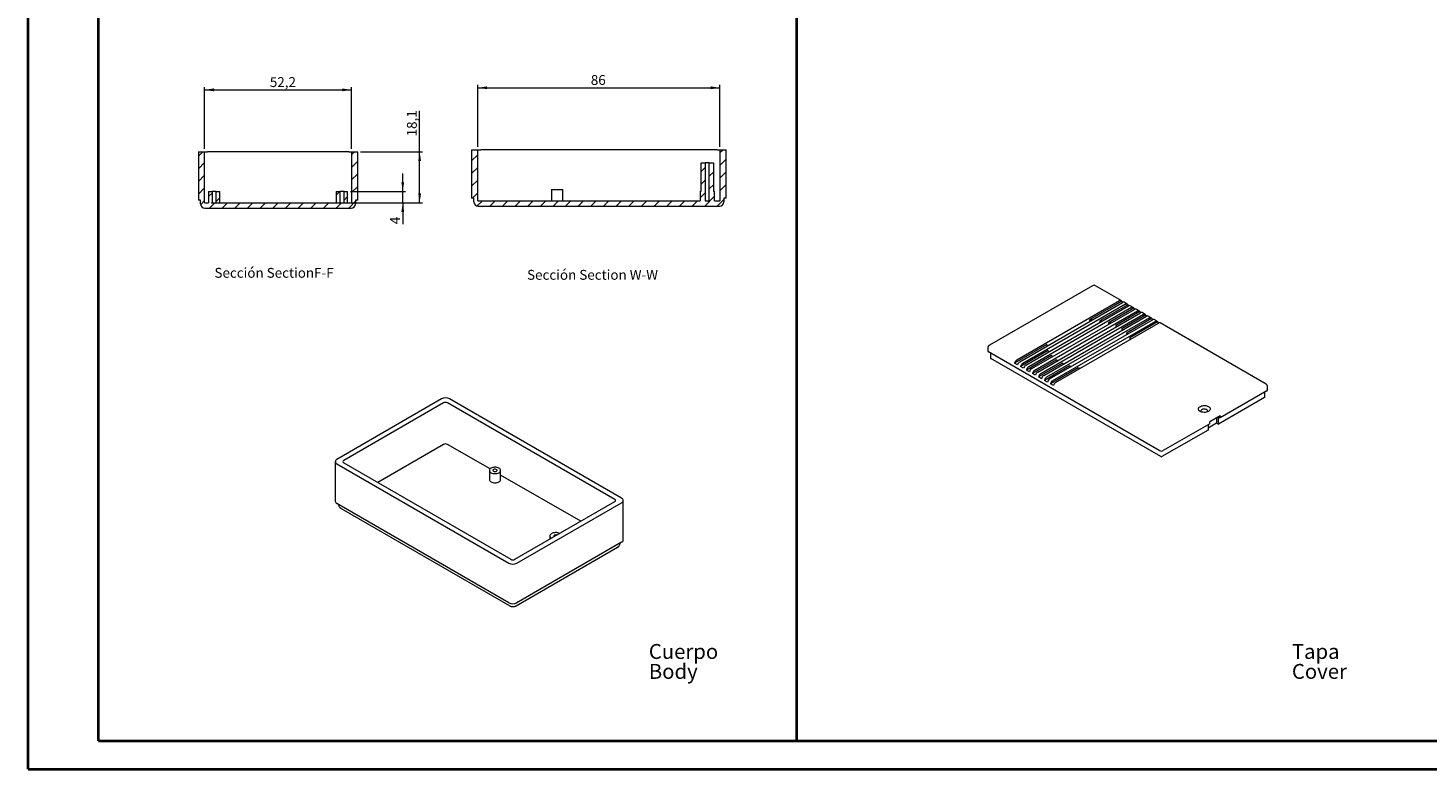
# Model space of a CAD drawing. Units: millimetres. Extents: x 0 to 841, y 0 to 594.
# Drawn here: x 0 to 497, y 0 to 263 of the extents above; entities that cross this region are included whole.
import ezdxf

# ---------------------------------------------------------------- set-up
doc = ezdxf.new("R2010")
doc.units = ezdxf.units.MM
doc.styles.add('SLDTEXTSTYLE0', font='TXT', dxfattribs={"width": 0.75})
doc.dimstyles.new('SLDDIMSTYLE4', dxfattribs={"dimtxt": 3.5, "dimasz": 3.302, "dimexe": 0, "dimexo": 0.0625, "dimgap": 0.875, "dimtad": 1, "dimdec": 1, "dimrnd": 1e-09, "dimzin": 12, "dimdsep": 46, "dimtxsty": 'SLDTEXTSTYLE0', "dimsah": 1, "dimcen": 0.09, "dimadec": 0, "dimazin": 3, "dimtfac": 1, "dimtofl": 0, "dimtmove": 0, "dimatfit": 3, "dimfxl": 1, "dimfrac": 2, "dimtolj": 1, "dimtzin": 12, "dimarcsym": 0})
doc.dimstyles.new('SLDDIMSTYLE5', dxfattribs={"dimtxt": 3.5, "dimasz": 3.302, "dimexe": 0, "dimexo": 0.0625, "dimgap": 0.875, "dimtad": 1, "dimdec": 6, "dimrnd": 1e-09, "dimzin": 12, "dimdsep": 46, "dimtxsty": 'SLDTEXTSTYLE0', "dimsah": 1, "dimcen": 0.09, "dimadec": 0, "dimazin": 3, "dimtfac": 1, "dimtmove": 0, "dimatfit": 0, "dimfxl": 1, "dimfrac": 2, "dimtolj": 1, "dimtzin": 12, "dimarcsym": 0})
doc.dimstyles.new('SLDDIMSTYLE8', dxfattribs={"dimtxt": 3.5, "dimasz": 3.302, "dimexe": 0, "dimexo": 0.0625, "dimgap": 0.875, "dimtad": 1, "dimdec": 6, "dimrnd": 1e-09, "dimzin": 12, "dimdsep": 46, "dimtxsty": 'SLDTEXTSTYLE0', "dimsah": 1, "dimcen": 0.09, "dimadec": 0, "dimazin": 3, "dimtfac": 1, "dimtofl": 0, "dimtmove": 0, "dimatfit": 3, "dimfxl": 1, "dimfrac": 2, "dimtolj": 1, "dimtzin": 12, "dimarcsym": 0})

# ---------------------------------------------------------------- blocks, each defined once
blk = doc.blocks.new('SW_NOTE_0')
at = {"color": 0, "linetype": 'Continuous', "lineweight": 0, "char_height": 5.292, "attachment_point": 1, "style": 'SLDTEXTSTYLE0'}
for s, insert in [('Cuerpo', (0, 6.82)), ('Body', (0, -0.26))]:
    blk.add_mtext(s, dxfattribs=dict(at, insert=insert))
blk = doc.blocks.new('SW_NOTE_1')
at = {"color": 0, "linetype": 'Continuous', "lineweight": 0, "char_height": 5.292, "attachment_point": 1, "style": 'SLDTEXTSTYLE0'}
for s, insert in [('Tapa', (0, 6.82)), ('Cover', (0, -0.26))]:
    blk.add_mtext(s, dxfattribs=dict(at, insert=insert))
blk = doc.blocks.new('_D_28')
at = {"color": 7, "linetype": 'Continuous', "lineweight": 0}
for p, q in [((133.2, 205.21), (133.2, 211.56)), ((114.6, 205.21), (134.2, 205.21)), ((133.2, 201.21), (133.2, 205.21)), ((65.2, 201.21), (134.2, 201.21)), ((133.2, 201.21), (133.2, 193.59))]:
    blk.add_line(p, q, dxfattribs=at)
for points in [[(133.2, 205.21), (133.71, 208.51), (132.7, 208.51)], [(133.2, 201.21), (132.7, 197.91), (133.71, 197.91)]]:
    blk.add_solid(points, dxfattribs=at)
at = {"color": 7, "linetype": 'Continuous', "lineweight": 0, "insert": (128.69, 193.59), "char_height": 3.5, "attachment_point": 1, "rotation": 90, "style": 'SLDTEXTSTYLE0'}
blk.add_mtext('4', dxfattribs=at)
blk = doc.blocks.new('_D_29')
at = {"color": 7, "linetype": 'Continuous', "lineweight": 0}
for p, q in [((139.2, 219.31), (139.2, 233.83)), ((118.2, 219.31), (140.2, 219.31)), ((139.2, 201.21), (139.2, 219.31)), ((65.2, 201.21), (140.2, 201.21))]:
    blk.add_line(p, q, dxfattribs=at)
for points in [[(139.2, 219.31), (138.7, 216.01), (139.71, 216.01)], [(139.2, 201.21), (139.71, 204.51), (138.7, 204.51)]]:
    blk.add_solid(points, dxfattribs=at)
at = {"color": 7, "linetype": 'Continuous', "lineweight": 0, "insert": (134.69, 224.78), "char_height": 3.5, "attachment_point": 1, "rotation": 90, "style": 'SLDTEXTSTYLE0'}
blk.add_mtext('18,1', dxfattribs=at)
blk = doc.blocks.new('_D_30')
at = {"color": 7, "linetype": 'Continuous', "lineweight": 0}
for p, q in [((62.8, 220.31), (62.8, 242.31)), ((62.8, 241.31), (115, 241.31)), ((115, 220.31), (115, 242.31))]:
    blk.add_line(p, q, dxfattribs=at)
for points in [[(62.8, 241.31), (66.11, 240.8), (66.11, 241.82)], [(115, 241.31), (111.7, 241.82), (111.7, 240.8)]]:
    blk.add_solid(points, dxfattribs=at)
at = {"color": 7, "linetype": 'Continuous', "lineweight": 0, "insert": (85.98, 245.82), "char_height": 3.5, "attachment_point": 1, "style": 'SLDTEXTSTYLE0'}
blk.add_mtext('52,2', dxfattribs=at)
blk = doc.blocks.new('_D_31')
at = {"color": 7, "linetype": 'Continuous', "lineweight": 0}
for p, q in [((159.88, 221.05), (159.88, 243.05)), ((159.88, 242.05), (245.88, 242.05)), ((245.88, 221.05), (245.88, 243.05))]:
    blk.add_line(p, q, dxfattribs=at)
for points in [[(159.88, 242.05), (163.18, 241.54), (163.18, 242.56)], [(245.88, 242.05), (242.58, 242.56), (242.58, 241.54)]]:
    blk.add_solid(points, dxfattribs=at)
at = {"color": 7, "linetype": 'Continuous', "lineweight": 0, "insert": (200, 246.56), "char_height": 3.5, "attachment_point": 1, "style": 'SLDTEXTSTYLE0'}
blk.add_mtext('86', dxfattribs=at)

msp = doc.modelspace()

# ---------------------------------------------------------------- hatches: boundary and pattern name
at = {"linetype": 'Continuous', "lineweight": 0}
h = msp.add_hatch(dxfattribs=at)
h.set_pattern_fill('ANSI31', style=0)
edge = h.paths.add_edge_path(flags=0)
edge.add_line((110.8542854, 205.2081487), (109.6042833, 205.2081487))
edge.add_line((109.6042833, 205.2081487), (109.6042841, 201.2081487))
edge.add_line((109.6042841, 201.2081487), (68.2042825, 201.2081487))
edge.add_line((68.2042825, 201.2081487), (68.2042833, 205.2081487))
edge.add_line((68.2042833, 205.2081487), (66.9542812, 205.2081487))
edge.add_line((66.9542812, 205.2081487), (66.9542833, 201.2081487))
edge.add_line((66.9542833, 201.2081487), (65.4542854, 201.2081487))
edge.add_line((65.4542854, 201.2081487), (65.4542854, 205.2081487))
edge.add_line((65.4542854, 205.2081487), (64.2042841, 205.2081487))
edge.add_line((64.2042841, 205.2081487), (64.2042841, 201.2081487))
edge.add_line((64.2042841, 201.2081487), (62.8042833, 201.2081487))
edge.add_line((62.8042833, 201.2081487), (62.8042833, 219.3081487))
edge.add_line((62.8042833, 219.3081487), (60.6042833, 219.3081487))
edge.add_line((60.6042833, 219.3081487), (60.6042833, 202.1081487))
edge.add_line((60.6042833, 202.1081487), (61.4042833, 202.1081487))
edge.add_line((61.4042833, 202.1081487), (61.4042833, 200.8081487))
edge.add_arc((62.9042833, 200.8081487), 1.5, 180, 270)
edge.add_line((62.9042833, 199.3081487), (114.9042833, 199.3081487))
edge.add_arc((114.9042833, 200.8081487), 1.5, 270, 360)
edge.add_line((116.4042833, 200.8081487), (116.4042833, 202.1081487))
edge.add_line((116.4042833, 202.1081487), (117.2042833, 202.1081487))
edge.add_line((117.2042833, 202.1081487), (117.2042833, 219.3081487))
edge.add_line((117.2042833, 219.3081487), (115.0042833, 219.3081487))
edge.add_line((115.0042833, 219.3081487), (115.0042833, 201.2081487))
edge.add_line((115.0042833, 201.2081487), (113.6042825, 201.2081487))
edge.add_line((113.6042825, 201.2081487), (113.6042825, 205.2081487))
edge.add_line((113.6042825, 205.2081487), (112.3542812, 205.2081487))
edge.add_line((112.3542812, 205.2081487), (112.3542812, 201.2081487))
edge.add_line((112.3542812, 201.2081487), (110.8542833, 201.2081487))
edge.add_line((110.8542833, 201.2081487), (110.8542854, 205.2081487))
h = msp.add_hatch(dxfattribs=at)
h.set_pattern_fill('ANSI31', style=0)
edge = h.paths.add_edge_path(flags=0)
edge.add_line((242.1058317, 215.3470346), (242.1058319, 201.9470346))
edge.add_line((242.1058319, 201.9470346), (240.655832, 201.9470346))
edge.add_line((240.655832, 201.9470346), (240.655832, 215.3470346))
edge.add_line((240.655832, 215.3470346), (239.2308319, 215.3470346))
edge.add_line((239.2308319, 215.3470346), (239.2308319, 205.3470346))
edge.add_line((239.2308319, 205.3470346), (238.8308319, 205.3470346))
edge.add_line((238.8308319, 205.3470346), (238.8308319, 201.9470346))
edge.add_line((238.8308319, 201.9470346), (159.8808319, 201.9470346))
edge.add_line((159.8808319, 201.9470346), (159.8808319, 220.0470346))
edge.add_line((159.8808319, 220.0470346), (157.6808319, 220.0470346))
edge.add_line((157.6808319, 220.0470346), (157.6808319, 202.8470346))
edge.add_line((157.6808319, 202.8470346), (158.4808319, 202.8470346))
edge.add_line((158.4808319, 202.8470346), (158.4808319, 201.5470346))
edge.add_arc((159.9808319, 201.5470346), 1.5, 180, 270)
edge.add_line((159.9808319, 200.0470346), (245.7808319, 200.0470346))
edge.add_arc((245.7808319, 201.5470346), 1.5, 270, 360)
edge.add_line((247.2808319, 201.5470346), (247.2808319, 202.8470346))
edge.add_line((247.2808319, 202.8470346), (248.0808319, 202.8470346))
edge.add_line((248.0808319, 202.8470346), (248.0808319, 220.0470346))
edge.add_line((248.0808319, 220.0470346), (245.8808319, 220.0470346))
edge.add_line((245.8808319, 220.0470346), (245.8808319, 201.9470346))
edge.add_line((245.8808319, 201.9470346), (243.9308318, 201.9470346))
edge.add_line((243.9308318, 201.9470346), (243.9308318, 205.3470346))
edge.add_line((243.9308318, 205.3470346), (243.5308318, 205.3470346))
edge.add_line((243.5308318, 205.3470346), (243.5308318, 215.3470346))
edge.add_line((243.5308318, 215.3470346), (242.1058317, 215.3470346))

# ---------------------------------------------------------------- linework, layer by layer
at = {"color": 7, "linetype": 'Continuous', "lineweight": 40}
for p, q in [((0.0788436, 0.0450674), (0.0788436, 594.0450674)), ((25.0788436, 10.0450674), (25.0788436, 584.0450674)), ((273.1769648, 10.0450674), (273.1769648, 584.0450674)), ((25.0788436, 10.0450674), (831.1361664, 10.0450674)), ((0.0788436, 0.0450674), (841.1361664, 0.0450674))]:
    msp.add_line(p, q, dxfattribs=at)
at = {"color": 7, "linetype": 'Continuous', "lineweight": 15}
for p, q in [((60.6042833, 219.3081487), (60.6042833, 202.1081487)), ((60.6042833, 219.3081487), (62.8042833, 219.3081487)), ((62.8042833, 201.2081487), (62.8042833, 219.3081487)), ((62.8042833, 219.3081487), (63.8042833, 219.3081487)), ((114.0042833, 219.3081487), (63.8042833, 219.3081487)), ((114.0042833, 219.3081487), (115.0042833, 219.3081487)), ((115.0042833, 219.3081487), (115.0042833, 201.2081487)), ((115.0042833, 219.3081487), (117.2042833, 219.3081487)), ((117.2042833, 202.1081487), (117.2042833, 219.3081487)), ((157.6808319, 220.0470346), (157.6808319, 202.8470346)), ((157.6808319, 220.0470346), (159.8808319, 220.0470346)), ((159.8808319, 201.9470346), (159.8808319, 220.0470346)), ((159.8808319, 220.0470346), (160.8808319, 220.0470346)), ((244.8808319, 220.0470346), (160.8808319, 220.0470346)), ((244.8808319, 220.0470346), (245.8808319, 220.0470346)), ((245.8808319, 220.0470346), (245.8808319, 201.9470346)), ((245.8808319, 220.0470346), (248.0808319, 220.0470346)), ((248.0808319, 202.8470346), (248.0808319, 220.0470346)), ((239.2308319, 205.3470346), (239.2308319, 215.3470346)), ((239.2308319, 215.3470346), (240.655832, 215.3470346)), ((240.655832, 215.3470346), (240.655832, 201.9470346)), ((242.1058317, 215.3470346), (240.655832, 215.3470346)), ((242.1058317, 215.3470346), (243.5308318, 215.3470346)), ((242.1058319, 201.9470346), (242.1058317, 215.3470346)), ((243.5308318, 215.3470346), (243.5308318, 205.3470346)), ((64.2042841, 205.2081487), (64.2042841, 201.2081487)), ((64.2042841, 205.2081487), (65.4542854, 205.2081487)), ((65.4542854, 205.2081487), (65.4542854, 201.2081487)), ((66.9542812, 205.2081487), (65.4542854, 205.2081487)), ((66.9542833, 201.2081487), (66.9542812, 205.2081487)), ((66.9542812, 205.2081487), (68.2042833, 205.2081487)), ((68.2042825, 201.2081487), (68.2042833, 205.2081487)), ((109.6042833, 205.2081487), (109.6042841, 201.2081487)), ((109.6042833, 205.2081487), (110.8542854, 205.2081487)), ((110.8542854, 205.2081487), (110.8542833, 201.2081487)), ((112.3542812, 205.2081487), (110.8542854, 205.2081487)), ((112.3542812, 201.2081487), (112.3542812, 205.2081487)), ((112.3542812, 205.2081487), (113.6042825, 205.2081487)), ((113.6042825, 201.2081487), (113.6042825, 205.2081487)), ((186.0808319, 205.9470346), (186.0808319, 201.9470346)), ((186.0808319, 205.9470346), (188.0808319, 205.9470346)), ((188.0808319, 205.9470346), (190.0808319, 205.9470346)), ((190.0808319, 201.9470346), (190.0808319, 205.9470346)), ((238.8308319, 205.3470346), (238.8308319, 201.9470346)), ((238.8308319, 205.3470346), (239.2308319, 205.3470346)), ((243.5308318, 205.3470346), (243.9308318, 205.3470346)), ((243.9308318, 201.9470346), (243.9308318, 205.3470346)), ((61.4042833, 202.1081487), (60.6042833, 202.1081487)), ((61.4042833, 200.8081487), (61.4042833, 202.1081487)), ((62.8042833, 201.2081487), (64.2042841, 201.2081487)), ((62.9042833, 199.3081487), (114.9042833, 199.3081487)), ((65.4542854, 201.2081487), (66.9542833, 201.2081487)), ((68.2042825, 201.2081487), (109.6042841, 201.2081487)), ((110.8542833, 201.2081487), (112.3542812, 201.2081487)), ((113.6042825, 201.2081487), (115.0042833, 201.2081487)), ((117.2042833, 202.1081487), (116.4042833, 202.1081487)), ((116.4042833, 202.1081487), (116.4042833, 200.8081487)), ((158.4808319, 202.8470346), (157.6808319, 202.8470346)), ((158.4808319, 201.5470346), (158.4808319, 202.8470346)), ((159.8808319, 201.9470346), (238.8308319, 201.9470346)), ((159.9808319, 200.0470346), (245.7808319, 200.0470346)), ((240.655832, 201.9470346), (242.1058319, 201.9470346)), ((243.9308318, 201.9470346), (245.8808319, 201.9470346)), ((248.0808319, 202.8470346), (247.2808319, 202.8470346)), ((247.2808319, 202.8470346), (247.2808319, 201.5470346)), ((378.2654807, 171.7420373), (341.578787, 150.5632599)), ((388.4163581, 166.4593013), (379.2653994, 171.7420373)), ((387.8164068, 166.3998917), (351.3296969, 145.3365624)), ((352.3903571, 144.7242563), (388.877067, 165.7875856)), ((389.9377272, 165.1752795), (353.4510173, 144.1119502)), ((354.5116775, 143.4996441), (390.9983874, 164.5629734)), ((388.6164068, 166.2084892), (377.1476806, 159.5877345)), ((390.7377272, 164.983877), (380.8799588, 159.2931084)), ((388.6164068, 166.2084892), (389.1597797, 165.8948067)), ((390.5376784, 165.2346892), (389.4770183, 165.8469952)), ((390.7377272, 164.983877), (391.2811, 164.6701945)), ((392.6589988, 164.010077), (391.5983386, 164.6223831)), ((392.0590475, 163.9506673), (355.5723376, 142.887338)), ((356.6329978, 142.275032), (393.1197077, 163.3383613)), ((394.1803679, 162.7260552), (357.693658, 141.6627259)), ((358.7543181, 141.0504198), (395.241028, 162.1137491)), ((396.3016882, 161.501443), (359.8149783, 140.4381137)), ((360.8756385, 139.8258076), (397.3623484, 160.8891369)), ((398.4230086, 160.2768308), (361.9362987, 139.2135015)), ((362.9969588, 138.6011955), (399.4836687, 159.6645247)), ((377.1476806, 159.5877345), (377.1476806, 159.0163549)), ((380.8799588, 159.2931084), (380.8799588, 158.7217289)), ((392.8590475, 163.7592649), (383.9337458, 158.6067978)), ((394.9803679, 162.5346527), (386.4904484, 157.6335265)), ((397.1016882, 161.3100405), (388.6117687, 156.4089143)), ((399.2230086, 160.0854284), (390.2977068, 154.9329613)), ((392.8590475, 163.7592649), (393.4024204, 163.4455824)), ((394.7803191, 162.7854648), (393.7196589, 163.3977709)), ((394.9803679, 162.5346527), (395.5237407, 162.2209702)), ((396.9016395, 161.5608527), (395.8409793, 162.1731587)), ((397.1016882, 161.3100405), (397.6450611, 160.996358)), ((399.0229598, 160.3362405), (397.9622996, 160.9485466)), ((399.2230086, 160.0854284), (399.7663814, 159.7717459)), ((401.1442801, 159.1116283), (400.08362, 159.7239344)), ((400.5443289, 159.0522187), (364.057619, 137.9888894)), ((365.1182792, 137.3765833), (401.6049891, 158.4399126)), ((383.9337458, 158.6067978), (383.9337458, 158.0354183)), ((386.4904484, 157.6335265), (386.4904484, 157.062147)), ((388.6117687, 156.4089143), (388.6117687, 155.8375348)), ((390.2977068, 154.9329613), (390.2977068, 154.3615818)), ((401.3443289, 158.8608162), (391.4865605, 153.1700476)), ((401.3443289, 158.8608162), (401.8877018, 158.5471337)), ((439.8523023, 136.7659628), (402.2049403, 158.4993222)), ((340.9958874, 149.5817253), (340.9958874, 148.6018764)), ((361.9984232, 150.8422543), (350.5296969, 144.2214996)), ((391.4865605, 153.1700476), (391.4865605, 152.5986681)), ((401.9585425, 113.1697643), (341.2887806, 148.1936723)), ((341.9787301, 147.7953729), (341.9787301, 145.9889458)), ((402.4535172, 111.0058582), (342.0665981, 145.8664845)), ((362.5087857, 148.687656), (352.6510173, 142.9968874)), ((363.6976394, 146.9247423), (354.7723376, 141.7722752)), ((365.3835775, 145.4487893), (356.893658, 140.5476631)), ((367.5048978, 144.2241771), (359.0149783, 139.3230509)), ((351.5903571, 143.6091935), (350.5296969, 144.2214996)), ((353.7116775, 142.3845813), (352.6510173, 142.9968874)), ((355.8329978, 141.1599691), (354.7723376, 141.7722752)), ((357.9543181, 139.935357), (356.893658, 140.5476631)), ((360.0756385, 138.7107448), (359.0149783, 139.3230509)), ((370.0616004, 143.2509058), (361.1362987, 138.0984387)), ((373.1153874, 142.5645951), (363.257619, 136.8738266)), ((362.1969588, 137.4861326), (361.1362987, 138.0984387)), ((364.3182792, 136.2615205), (363.257619, 136.8738266)), ((440.1423087, 134.3963752), (423.59601, 124.8444003)), ((440.4352019, 134.8045793), (440.4352019, 135.7844282)), ((147.024514, 131.5173761), (109.8306973, 110.0458427)), ((147.7316208, 130.1294823), (112.2348604, 109.6376387)), ((208.542804, 95.8403416), (149.1458344, 130.1294823)), ((210.946967, 96.2485457), (149.8529411, 131.5173761)), ((439.3644912, 132.0691874), (422.9596139, 122.5988534)), ((439.4523592, 132.1916487), (439.4523592, 133.9980758)), ((423.59601, 125.4976329), (419.9190547, 123.3749719)), ((422.2525071, 124.7220452), (422.2525071, 123.0070574)), ((422.9596139, 122.5988534), (422.9596139, 125.1302493)), ((423.0302326, 125.1710166), (423.59601, 124.8444003)), ((423.59601, 125.4976329), (423.59601, 124.8444003)), ((419.2826586, 120.4761923), (402.8777813, 111.0058582)), ((419.9190547, 122.7217392), (403.372756, 113.1697643)), ((419.2826586, 121.2926004), (422.2525071, 123.0070574)), ((419.2826586, 122.3543556), (419.2826586, 120.4761923)), ((419.9190547, 122.7217392), (419.9190547, 123.3749719)), ((422.2525071, 123.0070574), (422.9596139, 122.5988534)), ((147.7316208, 115.3500936), (124.3284666, 101.8397403)), ((164.2013228, 106.6587451), (149.1458344, 115.3500936)), ((109.2449109, 109.2294346), (109.2449109, 95.1849327)), ((109.8306973, 108.4130265), (170.9247232, 73.1441961)), ((112.2348604, 108.8212306), (171.63183, 74.5320899)), ((163.9749757, 106.1252127), (163.9749757, 102.8590495)), ((167.9749757, 102.8590495), (167.9749757, 106.1252127)), ((196.4491977, 88.0424432), (167.9749757, 104.4802616)), ((173.0460436, 74.5320899), (208.542804, 95.0239335)), ((173.7531503, 73.1441961), (210.946967, 94.6157294)), ((211.5327535, 81.3876356), (211.5327535, 95.4321375)), ((170.9247232, 59.0996941), (109.8306973, 94.3685246)), ((111.2727893, 92.6202543), (171.2354443, 58.0045504)), ((210.946967, 80.5712275), (173.7531503, 59.0996941)), ((185.4624432, 82.7771881), (185.4624432, 81.6999249)), ((173.4424292, 58.0045504), (209.5048751, 78.8229572))]:
    msp.add_line(p, q, dxfattribs=at)
at = {"color": 7, "linetype": 'Continuous', "lineweight": 15, "flags": 128}
for points in [[(387.8164068, 166.3998917), (387.9464552, 166.4633904), (388.0734306, 166.5022356), (388.1943328, 166.5155094), (388.3063048, 166.5028981), (388.4067009, 166.4646997), (388.4931487, 166.4018168), (388.5636057, 166.3157353), (388.6164068, 166.2084892)], [(389.9377272, 165.1752795), (390.0677756, 165.2387783), (390.194751, 165.2776235), (390.3156531, 165.2908972), (390.4276251, 165.2782859), (390.5280212, 165.2400875), (390.6144691, 165.1772046), (390.684926, 165.0911231), (390.7377272, 164.983877)], [(392.0590475, 163.9506673), (392.1890959, 164.0141661), (392.3160713, 164.0530113), (392.4369735, 164.0662851), (392.5489455, 164.0536738), (392.6493416, 164.0154754), (392.7357894, 163.9525925), (392.8062464, 163.8665109), (392.8590475, 163.7592649)], [(394.1803679, 162.7260552), (394.3104162, 162.7895539), (394.4373917, 162.8283991), (394.5582938, 162.8416729), (394.6702658, 162.8290616), (394.7706619, 162.7908632), (394.8571098, 162.7279803), (394.9275667, 162.6418988), (394.9803679, 162.5346527)], [(396.3016882, 161.501443), (396.4317366, 161.5649418), (396.558712, 161.603787), (396.6796141, 161.6170607), (396.7915862, 161.6044494), (396.8919823, 161.566251), (396.9784301, 161.5033681), (397.0488871, 161.4172866), (397.1016882, 161.3100405)], [(398.4230086, 160.2768308), (398.5530569, 160.3403296), (398.6800324, 160.3791748), (398.8009345, 160.3924486), (398.9129065, 160.3798373), (399.0133026, 160.3416389), (399.0997505, 160.278756), (399.1702074, 160.1926744), (399.2230086, 160.0854284)], [(400.5443289, 159.0522187), (400.6743773, 159.1157174), (400.8013527, 159.1545626), (400.9222548, 159.1678364), (401.0342269, 159.1552251), (401.1346229, 159.1170267), (401.2210708, 159.0541438), (401.2915277, 158.9680623), (401.3443289, 158.8608162)], [(419.42408, 128.8042981), (419.6716504, 128.6321868), (419.8602228, 128.4367447), (419.9833756, 128.2246273), (420.036915, 128.003058), (420.0190176, 127.7795821), (419.9302931, 127.5618097), (419.7737627, 127.357157), (419.5547571, 127.1725929), (419.280734, 127.0144028), (418.9610251, 126.8879735), (418.6065177, 126.7976105), (418.2292841, 126.7463909), (417.8421705, 126.736059), (417.4583596, 126.7669666), (417.0909216, 126.8380612), (416.7523693, 126.9469217), (416.4542315, 127.0898411), (416.206661, 127.2619524), (416.0180886, 127.4573945), (415.8949358, 127.6695119), (415.8413965, 127.8910812), (415.8592938, 128.1145571), (415.9480184, 128.3323295), (416.1045487, 128.5369823), (416.3235544, 128.7215463), (416.5975774, 128.8797364), (416.9172863, 129.0061657), (417.2717937, 129.0965287), (417.6490274, 129.1477483), (418.036141, 129.1580802), (418.4199519, 129.1271726), (418.7873898, 129.056078), (419.1259422, 128.9472175), (419.42408, 128.8042981)], [(418.7876839, 127.7020277), (418.5500054, 127.8084578), (418.2739451, 127.8774218), (417.9768486, 127.9045863), (417.6773838, 127.8882446), (417.3943671, 127.8294234), (417.1455815, 127.7318188), (416.946659, 127.6015635), (416.8100988, 127.446842), (416.7444814, 127.277376), (416.7539297, 127.1038136), (416.8378502, 126.9370606), (416.8625589, 126.906199)], [(164.5607622, 105.3088046), (164.8638353, 105.1652184), (165.2096089, 105.0585241), (165.5847951, 104.9928222), (165.9749757, 104.9706373), (166.3651564, 104.9928222), (166.7403426, 105.0585241), (167.0861162, 105.1652184), (167.3891893, 105.3088046), (167.637915, 105.483765), (167.8227348, 105.6833759), (167.9365463, 105.8999662), (167.9749757, 106.1252127), (167.9365463, 106.3504592), (167.8227348, 106.5670496), (167.637915, 106.7666605), (167.3891893, 106.9416209), (167.0861162, 107.0852071), (166.7403426, 107.1919013), (166.3651564, 107.2576033), (165.9749757, 107.2797882), (165.5847951, 107.2576033), (165.2096089, 107.1919013), (164.8638353, 107.0852071), (164.5607622, 106.9416209), (164.3120365, 106.7666605), (164.1272167, 106.5670496), (164.0134052, 106.3504592), (163.9749757, 106.1252127), (164.0134052, 105.8999662), (164.1272167, 105.6833759), (164.3120365, 105.483765), (164.5607622, 105.3088046)], [(165.4446457, 105.8190597), (165.6455783, 105.7362402), (165.8822063, 105.6955719), (166.1288873, 105.7014618), (166.3588895, 105.7532718), (166.5472888, 105.8453873), (166.6736691, 105.9678262), (166.7243351, 106.1073204), (166.6937964, 106.2487536), (166.5853623, 106.3767991), (166.4107834, 106.4775814), (166.1889779, 106.540179), (165.943982, 106.5578087), (165.7023448, 106.5285598), (165.4902513, 106.455602), (165.3306853, 106.3468415), (165.2409381, 106.214064), (165.2307353, 106.0716581), (165.3011825, 105.9350556), (165.4446457, 105.8190597)], [(164.5607622, 102.0426414), (164.8638353, 101.8990551), (165.2096089, 101.7923609), (165.5847951, 101.7266589), (165.9749757, 101.7044741), (166.3651564, 101.7266589), (166.7403426, 101.7923609), (167.0861162, 101.8990551), (167.3891893, 102.0426414), (167.637915, 102.2176018), (167.8227348, 102.4172126), (167.9365463, 102.633803), (167.9749757, 102.8590495)], [(188.9841187, 83.7329448), (188.9813271, 83.7342777), (188.6428286, 83.8665357), (188.2670892, 83.9594219), (187.8676892, 84.009579), (187.459064, 84.0151943), (187.0559823, 83.9760649), (186.6730125, 83.8936049), (186.3239963, 83.7707948), (186.0215478, 83.612073), (185.7765985, 83.4231764), (185.5980013, 83.2109321), (185.4922114, 82.9830111), (185.4630521, 82.7476512), (185.5115775, 82.5133588), (185.6360336, 82.2886018), (185.8319223, 82.0815037), (185.9568447, 81.9853367)], [(187.9630864, 83.1435154), (187.819312, 83.1783222), (187.5824826, 83.1953642), (187.3489, 83.1670903), (187.1438763, 83.0965644), (186.9896291, 82.9914292), (186.9028735, 82.8630776), (186.8930108, 82.7254186), (186.9611098, 82.5933696), (186.977877, 82.5747661)]]:
    msp.add_lwpolyline(points, dxfattribs=at)
at = {"color": 7, "linetype": 'Continuous', "lineweight": 15}
for centre, radius, start, end in [((62.9042833, 200.8081487), 1.5, 180, 270), ((114.9042833, 200.8081487), 1.5, 270, 0), ((159.9808319, 201.5470346), 1.5, 180, 270), ((245.7808319, 201.5470346), 1.5, 270, 0), ((378.76544, 170.8759885), 1, 59.581896993, 120.352161222), ((389.2271172, 165.3116102), 0.5908365, 64.978299824, 126.332158605), ((391.3484375, 164.086998), 0.5908365, 64.978299824, 126.332158605), ((376.9983342, 133.6557942), 25.9323704, 87.570079448, 89.670027573), ((377.2283666, 135.6729313), 23.9007718, 79.355214434, 81.211855681), ((393.4697579, 162.8623858), 0.5908365, 64.978299824, 126.332158605), ((395.5910782, 161.6377737), 0.5908365, 64.978299824, 126.332158605), ((397.7123986, 160.4131615), 0.5908365, 64.978299824, 126.332158605), ((399.8337189, 159.1885493), 0.5908365, 64.978299824, 126.332158605), ((378.1326944, 139.328159), 20.1325138, 71.348919685, 73.253162125), ((379.7587238, 143.3588239), 15.7823715, 62.593338242, 64.75217435), ((381.9144012, 146.9200203), 11.6143808, 52.123828303, 54.785128482), ((384.2408593, 149.4562285), 8.1657825, 38.590392368, 42.120570219), ((401.9550393, 157.9639372), 0.5908365, 64.978299824, 126.332158605), ((367.0261492, 150.9299969), 5.0284916, 180.999810251, 187.268883841), ((386.203949, 150.7147231), 5.8253414, 20.017857576, 24.928708), ((341.4963445, 148.6517827), 0.5029393, 185.694799251, 245.625341706), ((342.1288673, 146.0039177), 0.1508818, 185.694799251, 245.625341706), ((352.3492155, 143.7605997), 1.876986, 122.899553199, 165.785473534), ((353.4098756, 143.1482936), 1.876986, 122.899553199, 165.785473534), ((368.1906176, 151.328468), 6.2655489, 204.928147139, 209.459874833), ((370.3007357, 152.8949793), 8.9019442, 222.118537645, 225.398072988), ((372.627589, 155.7116501), 12.5619272, 234.783751415, 237.29601709), ((374.6834239, 159.4457974), 16.8294077, 244.751404371, 246.828465587), ((354.4705358, 142.5359875), 1.876986, 122.899553199, 165.785473534), ((355.531196, 141.9236815), 1.876986, 122.899553199, 165.785473534), ((356.5918562, 141.3113754), 1.876986, 122.899553199, 165.785473534), ((357.6525163, 140.6990693), 1.876986, 122.899553199, 165.785473534), ((358.7131765, 140.0867632), 1.876986, 122.899553199, 165.785473534), ((359.7738367, 139.4744571), 1.876986, 122.899553199, 165.785473534), ((360.8344969, 138.862151), 1.876986, 122.899553199, 165.785473534), ((361.895157, 138.249845), 1.876986, 122.899553199, 165.785473534), ((376.1475457, 163.4757777), 21.1207049, 253.252728244, 255.125019535), ((376.8740592, 166.8763173), 24.6005579, 261.211465876, 263.089981008), ((362.9558172, 137.6375389), 1.876986, 122.899553199, 165.785473534), ((364.0164774, 137.0252328), 1.876986, 122.899553199, 165.785473534), ((365.0771375, 136.4129267), 1.876986, 122.899553199, 165.785473534), ((366.1377977, 135.8006206), 1.876986, 122.899553199, 165.785473534), ((439.9347448, 134.8544856), 0.5029393, 294.374658294, 354.305200749), ((148.4387276, 128.7879539), 3.0740438, 62.609672237, 117.390327763), ((148.4387276, 128.7647712), 1.5370219, 62.609672237, 117.390327763), ((439.302222, 132.2066206), 0.1508818, 294.374658294, 354.305200749), ((418.6108385, 127.220753), 0.5127374, 322.158459642, 69.82404061), ((148.4387276, 113.9853825), 1.5370219, 62.609672237, 117.390327763), ((110.1405514, 109.2294346), 0.8732306, 110.7834208, 249.216579201), ((112.3897874, 109.2294346), 0.4366153, 110.7834208, 249.216579201), ((402.6656493, 114.5344754), 1.5370219, 242.609672237, 297.390327763), ((402.6656493, 111.4152715), 0.4611066, 242.609672237, 297.390327763), ((164.9758899, 102.9588622), 1.0058786, 185.694799251, 245.625341706), ((110.245825, 95.2847454), 1.0058786, 185.694799251, 245.625341706), ((208.3878769, 95.4321375), 0.4366153, 290.783420799, 69.2165792), ((210.637113, 95.4321375), 0.8732306, 290.783420799, 69.2165792), ((210.5318393, 81.4874483), 1.0058786, 294.374658294, 354.305200749), ((172.3389368, 75.8736183), 3.0740438, 242.609672237, 297.390327763), ((172.3389368, 75.896801), 1.5370219, 242.609672237, 297.390327763), ((172.3389368, 61.8291163), 3.0740438, 242.609672237, 297.390327763)]:
    msp.add_arc(centre, radius, start, end, dxfattribs=at)
for points, knots in [([(341.5906839, 150.5640183), (341.5695292, 150.5538333), (341.4724762, 150.5071065), (341.3265893, 150.3797531), (341.1657058, 150.1871961), (341.0544486, 149.9618267), (341.0023051, 149.7549221), (340.9975546, 149.6267193), (340.9958874, 149.5817253)], [0, 0, 0, 0, 0.05839767, 0.2679156052, 0.474609814, 0.6810664121, 0.8880672618, 1, 1, 1, 1]), ([(440.4352019, 135.7844282), (440.4293805, 135.869986), (440.4179142, 136.0385098), (440.32982, 136.2731577), (440.2010794, 136.4759081), (440.0418432, 136.6435276), (439.9153045, 136.7242828), (439.8541133, 136.7633341)], [0, 0, 0, 0, 0.2149686535, 0.4234255442, 0.6226974933, 0.8175453297, 1, 1, 1, 1]), ([(110.3825503, 94.0499466), (110.3818432, 94.0322067), (110.3767722, 93.9049884), (110.4308197, 93.6746309), (110.5403899, 93.377182), (110.7033922, 93.1129241), (110.9056857, 92.8844844), (111.1014742, 92.7244564), (111.2303567, 92.6460638), (111.2727893, 92.6202543)], [0, 0, 0, 0, 0.0301929717, 0.2165236427, 0.3956313719, 0.5700009438, 0.7421933401, 0.9151210796, 1, 1, 1, 1]), ([(209.5048751, 78.8229572), (209.6015588, 78.8854548), (209.7881848, 79.0060923), (210.0175922, 79.2428129), (210.1989714, 79.506249), (210.3236678, 79.7980734), (210.3909735, 80.0504583), (210.3910327, 80.2031659), (210.3910509, 80.2503039)], [0, 0, 0, 0, 0.1966278428, 0.3795453914, 0.560318627, 0.7401763499, 0.9197972156, 1, 1, 1, 1]), ([(171.2354443, 58.0045504), (171.3258334, 57.9576547), (171.5147705, 57.8596305), (171.8337136, 57.7658224), (172.1832751, 57.7148228), (172.5547125, 57.7186966), (172.918545, 57.7821306), (173.2173021, 57.8839381), (173.3809753, 57.9716263), (173.4424292, 58.0045504)], [0, 0, 0, 0, 0.1333290045, 0.2786927063, 0.4311667839, 0.5900107333, 0.7565953847, 0.9086095544, 1, 1, 1, 1])]:
    msp.add_open_spline(points, degree=3, knots=knots, dxfattribs=at)

# ---------------------------------------------------------------- block references
at = {"color": 7, "linetype": 'Continuous', "lineweight": 0}
for name, p in [('SW_NOTE_0', (220.6159927, 37.6251146)), ('SW_NOTE_1', (449.0521849, 37.6251146))]:
    msp.add_blockref(name, p, dxfattribs=at)

# ---------------------------------------------------------------- texts
at = {"color": 7, "linetype": 'Continuous', "lineweight": 0, "char_height": 3.5, "attachment_point": 2, "style": 'SLDTEXTSTYLE0'}
for s, insert in [('Sección SectionF-F', (87.4776087, 178.0617821)), ('Sección Section W-W', (200.6154947, 177.349723))]:
    msp.add_mtext(s, dxfattribs=dict(at, insert=insert))

# ---------------------------------------------------------------- dimensions: what is measured, and where the dimension line sits
at = {"color": 7, "linetype": 'Continuous', "lineweight": 0}
for base, p1, p2, dimstyle, picture, middle in [((115.0042833, 241.3081487), (62.8042833, 219.3081487), (115.0042833, 219.3081487), 'SLDDIMSTYLE4', '_D_30', (90.505312, 241.3081487)), ((245.8808319, 242.0470346), (159.8808319, 220.0470346), (245.8808319, 220.0470346), 'SLDDIMSTYLE8', '_D_31', (202.5895598, 242.0470346))]:
    dim = msp.add_linear_dim(base=base, p1=p1, p2=p2, dimstyle=dimstyle, dxfattribs=at)
    dim.commit()
    dim.dimension.update_dxf_attribs({"geometry": picture, "text_midpoint": middle, "dimtype": 160})
for base, p2, dimstyle, picture, middle in [((139.2042833, 219.3081487), (117.2042833, 219.3081487), 'SLDDIMSTYLE4', '_D_29', (139.2042833, 229.3081487)), ((133.2042833, 205.2081487), (113.6042825, 205.2081487), 'SLDDIMSTYLE5', '_D_28', (133.2042833, 194.8818578))]:
    dim = msp.add_linear_dim(base=base, p1=(64.2042841, 201.2081487), p2=p2, angle=90, dimstyle=dimstyle, dxfattribs=at)
    dim.commit()
    dim.dimension.update_dxf_attribs({"geometry": picture, "text_midpoint": middle, "dimtype": 160})

doc.saveas('drawing.dxf')
